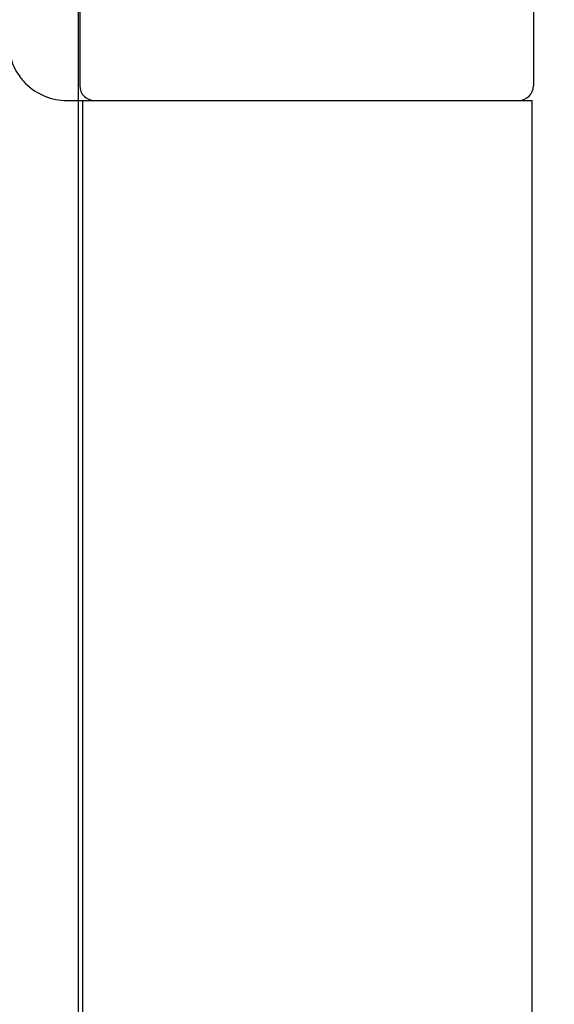
# Model space of a CAD drawing. Units: millimetres. Extents: x 7819 to 10116, y -687 to 960.
# Drawn here: x 8197 to 8215, y 668 to 702 of the extents above; entities that cross this region are included whole.
import ezdxf

# ---------------------------------------------------------------- set-up
doc = ezdxf.new("R2010")
doc.units = ezdxf.units.MM
doc.linetypes.add('HIDDEN', pattern=[9.525, 6.35, -3.175])
for name, color, linetype in [('Dims', 7, 'Continuous'), ('Door', 4, 'Continuous'), ('Gear', 7, 'Continuous')]:
    doc.layers.add(name, color=color, linetype=linetype)
doc.styles.get("Standard").update_dxf_attribs({"font": 'tahoma.ttf'})
doc.dimstyles.get("Standard").update_dxf_attribs({"dimtxt": 3, "dimasz": 3, "dimexe": 3, "dimexo": 1.5, "dimgap": 1, "dimtad": 1, "dimdec": 0, "dimlfac": 2, "dimzin": 0, "dimdsep": 46, "dimtxsty": 'Standard', "dimcen": 0.09, "dimadec": 0, "dimazin": 0, "dimtfac": 1, "dimtdec": 0, "dimtofl": 0, "dimtmove": 0, "dimatfit": 3, "dimfxl": 1, "dimtolj": 1, "dimtzin": 0, "dimarcsym": 0})

# ---------------------------------------------------------------- blocks, each defined once
blk = doc.blocks.new('*D52')
at = {"layer": 'Defpoints', "color": 0, "transparency": 16777216}
for p in [(8196.842, 746.556), (8214.4, 726.556), (8263.213, 726.556)]:
    blk.add_point(p, dxfattribs=at)
at = {"layer": 'Dims', "color": 0, "lineweight": -2, "transparency": 16777216}
for p, q in [((8263.213, 761.556), (8263.213, 776.556)), ((8198.342, 746.556), (8266.213, 746.556)), ((8215.9, 726.556), (8266.213, 726.556)), ((8263.213, 711.556), (8263.213, 676.828))]:
    blk.add_line(p, q, dxfattribs=at)
at = {"layer": 'Dims', "color": 0, "transparency": 16777216}
for points in [[(8260.713, 761.556), (8265.713, 761.556), (8263.213, 746.556)], [(8260.713, 711.556), (8265.713, 711.556), (8263.213, 726.556)]]:
    blk.add_solid(points, dxfattribs=at)
at = {"layer": 'Dims', "color": 0, "transparency": 16777216, "insert": (8255.005, 686.692), "char_height": 10, "attachment_point": 5, "rotation": 90}
blk.add_mtext('\\A1;20', dxfattribs=at)
blk = doc.blocks.new('SF4 Intermediate Hanger Set End')
at = {"color": 3}
for p, q in [((-7.8, 84), (-7.8, 80)), ((7.8, 84), (7.8, 80)), ((-8.25, 79.5), (-7.704, 79.5)), ((-7.704, 79.5), (7.75, 79.5)), ((-7.704, 79.5), (-7.704, 33.5)), ((7.75, 79.5), (7.75, 33.5))]:
    blk.add_line(p, q, dxfattribs=at)
at = {"color": 3, "linetype": 'HIDDEN', "ltscale": 0.5}
blk.add_arc((-8.25, 81.5), 2, 180, 216.0094, dxfattribs=at)
at = {"color": 3}
for centre, start, end in [((-7.3, 80), 180, 270), ((7.3, 80), 270, 0)]:
    blk.add_arc(centre, 0.5, start, end, dxfattribs=at)
at = {"color": 3, "linetype": 'HIDDEN', "ltscale": 0.5}
blk.add_open_spline([(-9.868, 80.324), (-9.849, 80.298), (-9.829, 80.272), (-9.808, 80.246)], degree=3, dxfattribs=at)
at = {"color": 3}
blk.add_open_spline([(-9.808, 80.246), (-9.762, 80.189), (-9.713, 80.134), (-9.482, 79.904), (-9.254, 79.75), (-8.76, 79.548), (-8.495, 79.5), (-8.25, 79.5)], degree=3, knots=[0.129507, 0.129507, 0.129507, 0.129507, 0.1510667, 0.1510667, 0.227292, 0.227292, 0.3035172, 0.3035172, 0.3035172, 0.3035172], dxfattribs=at)

msp = doc.modelspace()

# ---------------------------------------------------------------- linework, layer by layer
at = {"layer": 'Door'}
msp.add_line((8198.8, -4.444), (8198.8, 746.556), dxfattribs=at)

# ---------------------------------------------------------------- block references
at = {"layer": 'Gear', "color": 3}
msp.add_blockref('SF4 Intermediate Hanger Set End', (8206.65, 620.056), dxfattribs=at)

# ---------------------------------------------------------------- dimensions: what is measured, and where the dimension line sits
at = {"layer": 'Dims'}
dim = msp.add_linear_dim(base=(8263.213, 726.556), p1=(8196.842, 746.556), p2=(8214.4, 726.556), angle=90, dimstyle='Standard', override={"dimtxt": 10, "dimasz": 15, "dimgap": 3, "dimlfac": 1}, dxfattribs=at)
dim.commit()
dim.dimension.update_dxf_attribs({"geometry": '*D52', "text_midpoint": (8263.213, 686.692), "dimtype": 160})

doc.saveas('drawing.dxf')
